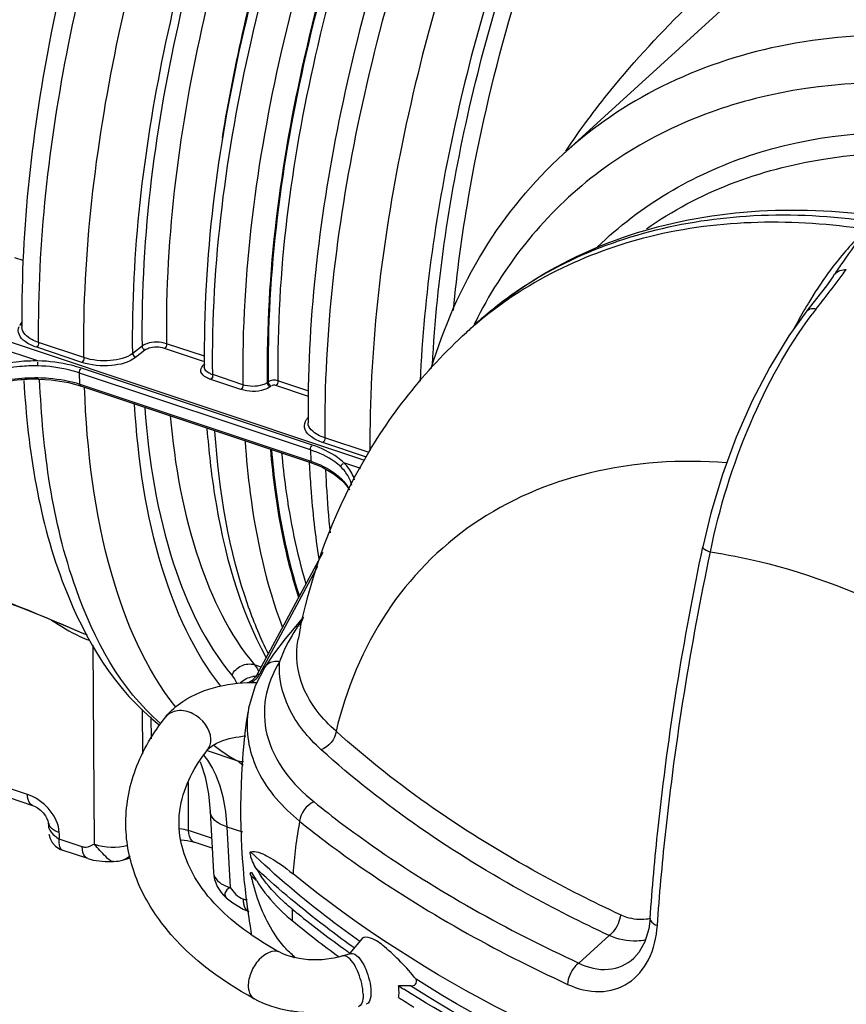
# Model space of a CAD drawing. Units: millimetres. Extents: x -2931 to 6054, y -143 to 5888.
# Drawn here: x 3486 to 3952, y 1269 to 1825 of the extents above; entities that cross this region are included whole.
import ezdxf

# ---------------------------------------------------------------- set-up
doc = ezdxf.new("R2010")
doc.units = ezdxf.units.MM
doc.header["$LTSCALE"] = 38.72
doc.layers.add('EL_BAUGR', color=7, linetype='CONTINUOUS')

msp = doc.modelspace()

# ---------------------------------------------------------------- linework, layer by layer
at = {"layer": 'EL_BAUGR', "color": 7, "linetype": 'Continuous'}
for p, q in [((3792.36, 1749.17), (3897.11, 1844.77)), ((3487.58, 1688.95), (3482.86, 1690.52)), ((3944.35, 1679.88), (3944.39, 1679.93)), ((3944.39, 1679.93), (3945.29, 1681.22)), ((3935.02, 1667.52), (3929.62, 1660.6)), ((3680.4, 1576.27), (3458.61, 1650.18)), ((3486.89, 1652.44), (3486.9, 1651.27)), ((3486.9, 1651.26), (3486.9, 1651.27)), ((3737.68, 1648.48), (3742.23, 1652.64)), ((3495.92, 1632.33), (3453.98, 1646.31)), ((3520.71, 1631.55), (3495.23, 1640.04)), ((3521.83, 1634.22), (3496.34, 1642.72)), ((3554.67, 1640.69), (3549.38, 1636.61)), ((3589.41, 1632.03), (3567.33, 1639.39)), ((3589.83, 1634.95), (3568.44, 1642.08)), ((3556.31, 1638.39), (3551.02, 1634.3)), ((3650.73, 1584.84), (3520.53, 1628.22)), ((3589.53, 1630.24), (3589.79, 1630.44)), ((3589.78, 1628.82), (3589.78, 1628.86)), ((3519.56, 1619.25), (3519.44, 1625.54)), ((3649.63, 1582.16), (3519.44, 1625.54)), ((3610.37, 1616.28), (3593.38, 1621.94)), ((3611.49, 1618.96), (3594.5, 1624.62)), ((3513.22, 1620.16), (3519.99, 1618.32)), ((3519.56, 1619.25), (3649.76, 1575.86)), ((3519.99, 1618.32), (3650.18, 1574.93)), ((3625.79, 1620.5), (3625.27, 1620.09)), ((3627.43, 1618.19), (3626.9, 1617.78)), ((3648.58, 1612.31), (3630.19, 1618.44)), ((3648.64, 1615.35), (3631.3, 1621.13)), ((3648.3, 1597.46), (3648.3, 1597.48)), ((3682.7, 1580.61), (3657.74, 1588.93)), ((3681.33, 1578.02), (3656.63, 1586.26)), ((3649.63, 1582.16), (3649.76, 1575.86)), ((3648.93, 1575.56), (3648.96, 1574.95)), ((3648.96, 1574.95), (3648.98, 1574.58)), ((3677.96, 1571.67), (3668.48, 1574.83)), ((3663.1, 1568.53), (3667.24, 1565.1)), ((3619.44, 1455.14), (3656.73, 1524.46)), ((3621.17, 1455.85), (3653.82, 1516.54)), ((3645.73, 1488.02), (3640.37, 1481.54)), ((3520.63, 1478.93), (3523.63, 1477.76)), ((3520.67, 1479.03), (3523.63, 1477.76)), ((3640.37, 1481.54), (3640.37, 1481.54)), ((3527.8, 1359.8), (3527.11, 1472.06)), ((3642.66, 1475.36), (3642.68, 1475.42)), ((3628.77, 1466.97), (3623.82, 1459.54)), ((3621.89, 1459.7), (3617.99, 1461)), ((3623.82, 1459.55), (3623.82, 1459.54)), ((3619.44, 1455.14), (3618.74, 1454.06)), ((3555.03, 1410.64), (3554.88, 1435.75)), ((3614.44, 1434.26), (3614.43, 1434.26)), ((3559.97, 1419.23), (3559.89, 1431.53)), ((3591.41, 1412.55), (3607.57, 1407.17)), ((3422.17, 1405.23), (3492.92, 1381.66)), ((3489.98, 1387.8), (3423.72, 1409.88)), ((3580.94, 1367.39), (3580.78, 1394.52)), ((3593.07, 1378.12), (3594.94, 1343.84)), ((3593.89, 1363.08), (3580.94, 1367.39)), ((3602.49, 1369.58), (3611.35, 1366.63)), ((3602.49, 1369.58), (3604.36, 1335.31)), ((3520.89, 1358.24), (3507.93, 1362.56)), ((3594.2, 1357.45), (3584.1, 1360.81)), ((3509.66, 1356.45), (3509.64, 1356.46)), ((3524.06, 1351.66), (3509.66, 1356.45)), ((3538.51, 1350.01), (3538.5, 1350.01)), ((3544.29, 1350.91), (3544.29, 1350.91)), ((3602.15, 1329.53), (3602.16, 1329.52)), ((3841.2, 1317.86), (3841.2, 1317.86)), ((3678.83, 1306.59), (3671.9, 1298.3)), ((3801.01, 1292.66), (3818.06, 1308.23)), ((3640.73, 1296.16), (3640.77, 1295.76)), ((3667.79, 1296.68), (3672.2, 1298.06)), ((3831.96, 1295.43), (3831.98, 1295.45)), ((3706.07, 1279.82), (3699.27, 1279.87))]:
    msp.add_line(p, q, dxfattribs=at)
for points in [[(3944.35, 1679.88), (3940.62, 1674.79), (3935.02, 1667.52)], [(3929.62, 1660.6), (3919.49, 1646.53), (3908.68, 1628.93), (3898.72, 1609.77), (3889.76, 1589.41), (3881.97, 1568.21), (3875.48, 1546.55), (3870.94, 1527.46)], [(3496.05, 1622.04), (3503.44, 1621.64), (3513.22, 1620.16)], [(3650.18, 1574.93), (3656.11, 1572.57), (3663.1, 1568.53)], [(3464.33, 1501.19), (3475.01, 1497.48), (3486.83, 1493), (3499.41, 1487.91), (3512.36, 1482.46), (3520.63, 1478.93)], [(3640.37, 1481.54), (3635.44, 1475.64), (3628.77, 1466.97)], [(3623.82, 1459.55), (3618.49, 1449), (3614.79, 1436.41), (3614.43, 1434.26)], [(3618.74, 1454.06), (3616.55, 1451.91), (3614.67, 1450.75)], [(3587.24, 1406.44), (3587.83, 1405.25), (3590.27, 1397.65), (3592.12, 1388.08), (3593.07, 1378.12)], [(3492.92, 1381.66), (3493.97, 1381.24), (3495.67, 1380.29), (3497.4, 1378.96), (3498.95, 1377.39), (3500.17, 1375.77), (3501.02, 1374.22), (3501.49, 1372.9), (3501.63, 1372.15)], [(3501.63, 1372.15), (3501.65, 1371.93), (3501.73, 1371.31), (3501.81, 1370.79), (3501.86, 1370.44), (3501.89, 1370.23), (3501.9, 1370.1), (3501.9, 1370.02), (3501.9, 1369.98)], [(3502.12, 1365.46), (3502.83, 1363), (3504.06, 1360.7)], [(3576.64, 1362.22), (3580.09, 1361.81), (3583.51, 1361), (3584.1, 1360.81)], [(3504.06, 1360.7), (3505.88, 1358.64), (3508.34, 1356.99), (3509.64, 1356.46)], [(3524.06, 1351.66), (3527.15, 1350.82), (3533.82, 1350.06), (3538.5, 1350.01)], [(3544.29, 1350.92), (3546.2, 1351.53), (3548.17, 1352.3)], [(3602.16, 1329.53), (3605.86, 1326.59), (3611.68, 1323.02), (3614.87, 1321.73)], [(3841.2, 1317.86), (3840.43, 1312.02), (3838.27, 1304.75), (3834.89, 1298.69), (3831.96, 1295.43)]]:
    msp.add_lwpolyline(points, dxfattribs=at)
for centre, radius, start, end in [((3894.19, 1485.17), 226.18, 119.3324, 125.3713), ((3891.58, 1488.95), 221.59, 125.3849, 132.3769), ((4172.62, 1519.4), 282.56, 149.8311, 152.2873), ((4157.98, 1527.82), 265.67, 148.9984, 149.8156), ((4107.97, 1527.19), 219.22, 142.1176, 143.1511), ((3970.44, 1541.89), 254, 153.1195, 154.1011), ((3886.3, 1485.65), 220.47, 131.3942, 132.3867), ((3886.33, 1485.61), 220.51, 130.7904, 131.3941), ((4202.8, 1636.81), 613.07, 180.20256, 180.61646), ((4195.38, 1636.74), 605.66, 180.61704, 180.74491), ((4289.84, 1604.48), 641.58, 180.27496, 180.62495), ((3631.21, 1520.21), 58.66, 70.8372, 71.5674), ((3647.75, 1546.25), 27.48, 41.5248, 45.83), ((3880.72, 1321.87), 287.38, 144.9654, 145.9681), ((3734.66, 1420.08), 111.37, 146.9208, 148.9411), ((3748.92, 1410.84), 128.36, 145.9544, 146.9421), ((3983.57, 1409.72), 347.16, 167.9241, 169.0904), ((3597.61, 1445.06), 25.91, 27.8341, 29.4041), ((3585.05, 1440.06), 25.31, 24.0329, 24.9934), ((3617.87, 1443.13), 10.9, 134.3753, 136.4383), ((3618.77, 1442.65), 11.73, 89.2808, 98.1313), ((3668.03, 1426.34), 54.18, 171.5984, 174.1976), ((3660.54, 1499.37), 106.34, 232.1942, 240.1275), ((3886.09, 1327.19), 246.77, 169.3748, 176.3307), ((3538.31, 1370.12), 20.11, 270.5461, 287.2994), ((3681.56, 1383.37), 72.83, 210.8782, 215.0381), ((3968.59, 1724.01), 514.85, 227.2409, 227.7264), ((3759.27, 1376.48), 147.28, 193.486, 194.877), ((3961.47, 1704.41), 500.56, 226.3645, 226.8339), ((3344.43, 1175.38), 319.97, 30.8293, 30.9757), ((4002.1, 1766.28), 572.68, 230.6821, 231.0955), ((3924.82, 1325.44), 285.56, 180.4489, 181.7807), ((3707.61, 1400.02), 107.79, 228.1552, 230.695), ((4018.06, 1779.44), 598.03, 230.70708, 233.91179), ((4022.38, 1791.86), 605.33, 231.12205, 234.39459), ((3835.96, 1337.02), 19.77, 279.1179, 285.3152), ((3703.96, 1434.78), 153.63, 234.875, 235.5984), ((3676.38, 1338.3), 55.24, 221.1951, 221.6065), ((4041.17, 1817.6), 637.2, 234.36843, 234.57445), ((3650.52, 1338.19), 43.57, 256.278, 256.8868), ((4077.54, 1871.59), 702.3, 237.41043, 237.70333), ((4080.85, 1869.97), 708.23, 237.41197, 238.22644)]:
    msp.add_arc(centre, radius, start, end, dxfattribs=at)
for points, knots in [([(3641.14, 2020.59), (3613.15, 1958.78), (3571.32, 1834.21), (3553.84, 1703.41), (3554.67, 1640.69)], [0, 0, 0, 0, 0.519649, 1, 1, 1, 1]), ([(3653.03, 2014.24), (3625.6, 1953.67), (3584.65, 1831.64), (3567.58, 1703.51), (3568.44, 1642.08)], [0, 0, 0, 0, 0.519741, 1, 1, 1, 1]), ([(3675.27, 2006.75), (3648.06, 1946.28), (3607.09, 1824.26), (3589.51, 1696.27), (3589.73, 1634.64)], [0, 0, 0, 0, 0.518312, 1, 1, 1, 1]), ([(3594.5, 1624.62), (3593.71, 1687.59), (3611.21, 1818.89), (3653.02, 1943.99), (3680.98, 2006.12)], [0, 0, 0, 0, 0.480316, 1, 1, 1, 1]), ([(3600.05, 1758.15), (3603.38, 1779.17), (3620.09, 1864.32), (3648.11, 1947.24), (3675.12, 2006.88)], [0, 0, 0, 0, 0.245322, 1, 1, 1, 1]), ([(3697.97, 2000.46), (3670.01, 1938.33), (3628.2, 1813.23), (3610.7, 1681.93), (3611.49, 1618.96)], [0, 0, 0, 0, 0.519684, 1, 1, 1, 1]), ([(3521.83, 1634.22), (3521.24, 1693.3), (3536.1, 1816.82), (3572.16, 1935.44), (3596.13, 1995.07)], [0, 0, 0, 0, 0.478928, 1, 1, 1, 1]), ([(3709.88, 1994.15), (3682.46, 1933.22), (3641.49, 1810.55), (3624.42, 1681.8), (3625.27, 1620.09)], [0, 0, 0, 0, 0.519822, 1, 1, 1, 1]), ([(3711.13, 1995.83), (3683.48, 1934.76), (3642.17, 1811.69), (3624.94, 1682.46), (3625.79, 1620.5)], [0, 0, 0, 0, 0.519651, 1, 1, 1, 1]), ([(3553.53, 1990.2), (3532.04, 1934.21), (3499.6, 1823.08), (3486.39, 1707.69), (3486.89, 1652.44)], [0, 0, 0, 0, 0.520448, 1, 1, 1, 1]), ([(3715.89, 1993.29), (3688.47, 1932.73), (3647.51, 1810.7), (3630.44, 1682.57), (3631.3, 1621.13)], [0, 0, 0, 0, 0.519675, 1, 1, 1, 1]), ([(3496.34, 1642.72), (3495.78, 1699), (3509.29, 1816.8), (3542.38, 1930.25), (3564.35, 1987.53)], [0, 0, 0, 0, 0.478489, 1, 1, 1, 1]), ([(3549.38, 1636.61), (3548.69, 1693.45), (3562.87, 1812.41), (3597.55, 1926.62), (3620.64, 1984.06)], [0, 0, 0, 0, 0.478697, 1, 1, 1, 1]), ([(3721.01, 1951.89), (3697.78, 1894.11), (3662.67, 1778.91), (3647.99, 1658.97), (3648.27, 1601.4)], [0, 0, 0, 0, 0.519611, 1, 1, 1, 1]), ([(3732.05, 1949.78), (3708.07, 1890.14), (3672.01, 1771.53), (3657.15, 1648.01), (3657.74, 1588.93)], [0, 0, 0, 0, 0.521072, 1, 1, 1, 1]), ([(3751.23, 1925.25), (3729.34, 1868.19), (3696.33, 1755.13), (3682.76, 1637.75), (3683.22, 1581.63)], [0, 0, 0, 0, 0.521312, 1, 1, 1, 1]), ([(3718.48, 1630), (3720.98, 1678.91), (3736.35, 1779.25), (3766.65, 1875.95), (3785.89, 1924.22)], [0, 0, 0, 0, 0.485163, 1, 1, 1, 1]), ([(3730.29, 1660.87), (3732.28, 1682.21), (3744.32, 1770.79), (3769.38, 1857.49), (3794.55, 1920.57)], [0, 0, 0, 0, 0.239867, 1, 1, 1, 1]), ([(3776.17, 1915.35), (3757.54, 1866.84), (3728.27, 1770.03), (3713.67, 1669.77), (3711.45, 1621.03)], [0, 0, 0, 0, 0.51574, 1, 1, 1, 1]), ([(3793.64, 1750.74), (3801.54, 1762.56), (3836.28, 1809.29), (3878.89, 1849.75), (3913.11, 1877.31)], [0, 0, 0, 0, 0.244525, 1, 1, 1, 1]), ([(4449.63, 1029.02), (4466.19, 1044.12), (4495.66, 1079.94), (4535.07, 1169.35), (4540.58, 1306.26), (4485.36, 1471.94), (4379.36, 1624.88), (4236.72, 1744.38), (4076.76, 1814.47), (3939.92, 1821.46), (3847.28, 1790.37), (3808.93, 1764.29), (3792.38, 1749.18)], [0, 0, 0, 0, 0.051482, 0.104907, 0.222097, 0.355783, 0.499997, 0.644213, 0.7779, 0.895092, 0.948517, 1, 1, 1, 1]), ([(4500.27, 1316.3), (4482.9, 1408.53), (4413.74, 1542.6), (4277.45, 1677.23), (4156.53, 1752.36), (4030.3, 1791.61), (3909.32, 1790.26), (3805.85, 1744.72), (3759.64, 1687.81), (3743.89, 1656.73)], [0, 0, 0, 0, 0.272648, 0.416312, 0.554679, 0.681898, 0.795581, 0.898761, 1, 1, 1, 1]), ([(3811.48, 1696.64), (3835.36, 1719.93), (3897.98, 1756.65), (4010.63, 1767.11), (4130.73, 1737.27), (4247.47, 1671.72), (4350.27, 1576.82), (4450.86, 1431.43), (4487.72, 1297.21), (4479.06, 1214.71)], [0, 0, 0, 0, 0.100492, 0.209931, 0.332873, 0.467869, 0.609394, 0.75007, 1, 1, 1, 1]), ([(3839.08, 1706.8), (3868.28, 1727.55), (3942.57, 1755.21), (4065.96, 1746.29), (4191.51, 1694.66), (4306.42, 1606.81), (4398.45, 1492.75), (4457.27, 1364.83), (4476.18, 1236.74), (4457.5, 1155.69), (4440.32, 1122.18)], [0, 0, 0, 0, 0.103356, 0.219157, 0.349442, 0.489794, 0.632281, 0.768299, 0.89135, 1, 1, 1, 1]), ([(3717.77, 1628.11), (3724.76, 1651.37), (3744.14, 1695.78), (3774.98, 1733.3), (3792.38, 1749.18)], [0, 0, 0, 0, 0.507755, 1, 1, 1, 1]), ([(3742.23, 1652.64), (3758.14, 1667.16), (3794.8, 1692.19), (3882.3, 1722), (4009.99, 1716.37), (4158.09, 1652.13), (4289.16, 1542.57), (4386.32, 1402.06), (4436.8, 1248.72), (4430.77, 1121.05), (4393.11, 1036.63), (4364.85, 1002.41), (4348.94, 987.88)], [0, 0, 0, 0, 0.053165, 0.107867, 0.225736, 0.358072, 0.500001, 0.64193, 0.774265, 0.892133, 0.946836, 1, 1, 1, 1]), ([(3783.39, 1682.35), (3817.24, 1701.38), (3900.53, 1722.96), (4033.17, 1702.71), (4165.12, 1638.29), (4282.51, 1537.35), (4372.6, 1411.39), (4425.06, 1274.15), (4433.52, 1140.13), (4404.71, 1058.99), (4382.78, 1026.9)], [0, 0, 0, 0, 0.105573, 0.224805, 0.358078, 0.499832, 0.641621, 0.774989, 0.894341, 1, 1, 1, 1]), ([(3963.26, 1706.52), (3922.9, 1712.58), (3843.06, 1712.16), (3770.16, 1676.63), (3742.27, 1652.56)], [0, 0, 0, 0, 0.525542, 1, 1, 1, 1]), ([(3963.26, 1706.52), (3961.38, 1704.81), (3953.57, 1697.21), (3946.62, 1688.75), (3941.7, 1681.99)], [0, 0, 0, 0, 0.232783, 1, 1, 1, 1]), ([(3945.29, 1681.22), (3946.87, 1683.49), (3952.74, 1692.01), (3958.66, 1700.49), (3963.26, 1706.52)], [0, 0, 0, 0, 0.267142, 1, 1, 1, 1]), ([(3934.95, 1661.8), (3936.04, 1663.2), (3940.16, 1668.48), (3944.29, 1673.74), (3947.26, 1677.66)], [0, 0, 0, 0, 0.265805, 1, 1, 1, 1]), ([(3929.62, 1660.6), (3930.42, 1661.62), (3932.58, 1662.19), (3934.39, 1661.92), (3934.95, 1661.8)], [0, 0, 0, 0, 0.696272, 1, 1, 1, 1]), ([(3875.2, 1524.6), (3880.2, 1549.41), (3894.87, 1596.37), (3918.41, 1639.79), (3932.55, 1658.65)], [0, 0, 0, 0, 0.51778, 1, 1, 1, 1]), ([(3488.77, 1643.25), (3487.32, 1644.32), (3484.79, 1646.76), (3484.73, 1650.43), (3485.3, 1651.78)], [0, 0, 0, 0, 0.551451, 1, 1, 1, 1]), ([(3486.64, 1652.56), (3486.54, 1652.58), (3486.33, 1652.66), (3486.16, 1652.79), (3486.07, 1652.88)], [0, 0, 0, 0, 0.436387, 1, 1, 1, 1]), ([(3487.04, 1652.64), (3486.98, 1652.6), (3486.85, 1652.55), (3486.71, 1652.55), (3486.64, 1652.56)], [0, 0, 0, 0, 0.485354, 1, 1, 1, 1]), ([(3496.34, 1642.72), (3495, 1643.16), (3491.1, 1644.71), (3486.94, 1648.32), (3486.9, 1651.26)], [0, 0, 0, 0, 0.324896, 1, 1, 1, 1]), ([(3644.08, 1482.35), (3650.84, 1513.92), (3673.34, 1575.35), (3714, 1626.87), (3737.68, 1648.48)], [0, 0, 0, 0, 0.501774, 1, 1, 1, 1]), ([(3568.44, 1642.08), (3564.93, 1643.25), (3559.78, 1643.35), (3555.45, 1641.32), (3554.67, 1640.69)], [0, 0, 0, 0, 0.786874, 1, 1, 1, 1]), ([(3567.33, 1639.39), (3564.52, 1640.33), (3560.42, 1640.45), (3556.94, 1638.88), (3556.31, 1638.39)], [0, 0, 0, 0, 0.788264, 1, 1, 1, 1]), ([(3551.02, 1634.3), (3547.22, 1631.37), (3536.5, 1628.85), (3526, 1629.79), (3520.71, 1631.55)], [0, 0, 0, 0, 0.462723, 1, 1, 1, 1]), ([(3549.38, 1636.61), (3545.92, 1633.97), (3536.16, 1631.75), (3526.64, 1632.62), (3521.83, 1634.22)], [0, 0, 0, 0, 0.462064, 1, 1, 1, 1]), ([(3495.92, 1632.33), (3492.43, 1632.39), (3479.27, 1631.88), (3466, 1628.59), (3457.47, 1624)], [0, 0, 0, 0, 0.265251, 1, 1, 1, 1]), ([(3495.85, 1629.56), (3492.48, 1629.62), (3479.83, 1629.12), (3467.08, 1625.96), (3458.87, 1621.55)], [0, 0, 0, 0, 0.265251, 1, 1, 1, 1]), ([(3495.85, 1629.56), (3495.83, 1630.2), (3495.85, 1630.35), (3495.87, 1631.73), (3495.91, 1631.68)], [0, 0, 0, 0, 0.907827, 1, 1, 1, 1]), ([(3519.44, 1625.54), (3517.63, 1626.15), (3509.95, 1628.36), (3501.93, 1629.45), (3495.85, 1629.56)], [0, 0, 0, 0, 0.23889, 1, 1, 1, 1]), ([(3520.53, 1628.22), (3518.64, 1628.85), (3510.63, 1631.16), (3502.27, 1632.25), (3495.92, 1632.33)], [0, 0, 0, 0, 0.238822, 1, 1, 1, 1]), ([(3590.96, 1622.99), (3589.66, 1623.71), (3587.04, 1625.6), (3588.03, 1628.8), (3588.87, 1629.65)], [0, 0, 0, 0, 0.555228, 1, 1, 1, 1]), ([(3588.87, 1629.65), (3588.97, 1629.76), (3589.18, 1629.96), (3589.41, 1630.15), (3589.53, 1630.24)], [0, 0, 0, 0, 0.489411, 1, 1, 1, 1]), ([(3589.75, 1631.77), (3589.7, 1631.77), (3589.6, 1631.78), (3589.51, 1631.78), (3589.45, 1631.78)], [0, 0, 0, 0, 0.474432, 1, 1, 1, 1]), ([(3589.7, 1632.43), (3589.67, 1632.43), (3589.63, 1632.43), (3589.58, 1632.44), (3589.56, 1632.45)], [0, 0, 0, 0, 0.487954, 1, 1, 1, 1]), ([(3589.81, 1632.48), (3589.79, 1632.47), (3589.75, 1632.45), (3589.72, 1632.44), (3589.7, 1632.43)], [0, 0, 0, 0, 0.51387, 1, 1, 1, 1]), ([(3594.5, 1624.62), (3593.83, 1624.84), (3591.9, 1625.61), (3589.83, 1627.36), (3589.78, 1628.82)], [0, 0, 0, 0, 0.324938, 1, 1, 1, 1]), ([(3590.02, 1630.43), (3590, 1630.45), (3589.95, 1630.5), (3589.91, 1630.55), (3589.89, 1630.57)], [0, 0, 0, 0, 0.481722, 1, 1, 1, 1]), ([(3459, 1614.91), (3461.57, 1616.3), (3473.26, 1621.33), (3486.21, 1623.09), (3495.97, 1622.92)], [0, 0, 0, 0, 0.230229, 1, 1, 1, 1]), ([(3496.05, 1622.04), (3492.71, 1622.09), (3480.12, 1621.62), (3467.45, 1618.56), (3459.23, 1614.29)], [0, 0, 0, 0, 0.265215, 1, 1, 1, 1]), ([(3495.97, 1622.92), (3495.98, 1622.67), (3495.94, 1622.59), (3496.04, 1621.91), (3496.05, 1621.98)], [0, 0, 0, 0, 0.787448, 1, 1, 1, 1]), ([(3495.97, 1622.92), (3498.04, 1622.88), (3506.01, 1622.52), (3513.96, 1621.12), (3519.56, 1619.25)], [0, 0, 0, 0, 0.259555, 1, 1, 1, 1]), ([(3565.07, 1427.78), (3542.46, 1447.34), (3507.72, 1512.23), (3498.65, 1581.95), (3496.9, 1621.87)], [0, 0, 0, 0, 0.427982, 1, 1, 1, 1]), ([(3487.96, 1621.41), (3490.38, 1581.79), (3501.09, 1510.88), (3539.69, 1446.42), (3564.34, 1427.01)], [0, 0, 0, 0, 0.558478, 1, 1, 1, 1]), ([(3519.56, 1619.25), (3519.57, 1619.04), (3519.63, 1618.68), (3519.81, 1618.3), (3519.95, 1618.23)], [0, 0, 0, 0, 0.575593, 1, 1, 1, 1]), ([(3573.72, 1437), (3556.47, 1458.78), (3531.01, 1518.78), (3523.53, 1581.94), (3522.22, 1617.37)], [0, 0, 0, 0, 0.439338, 1, 1, 1, 1]), ([(3626.9, 1617.78), (3625.96, 1617.05), (3620.74, 1614.7), (3614.59, 1614.87), (3610.37, 1616.28)], [0, 0, 0, 0, 0.211732, 1, 1, 1, 1]), ([(3625.27, 1620.09), (3624.48, 1619.5), (3620.1, 1617.6), (3615, 1617.79), (3611.49, 1618.96)], [0, 0, 0, 0, 0.21036, 1, 1, 1, 1]), ([(3599.06, 1448.87), (3583.71, 1468.29), (3560.37, 1520.86), (3552.38, 1576.59), (3550.44, 1607.75)], [0, 0, 0, 0, 0.442377, 1, 1, 1, 1]), ([(3556.19, 1605.89), (3558.46, 1576.17), (3566.88, 1523.04), (3590.22, 1473.26), (3605.32, 1455.06)], [0, 0, 0, 0, 0.557627, 1, 1, 1, 1]), ([(3570.53, 1601.35), (3573.05, 1573.72), (3581.63, 1524.24), (3603.83, 1478.05), (3617.99, 1461)], [0, 0, 0, 0, 0.555845, 1, 1, 1, 1]), ([(3647.44, 1599.31), (3647.56, 1599.48), (3647.81, 1599.8), (3648.08, 1600.12), (3648.23, 1600.27)], [0, 0, 0, 0, 0.491155, 1, 1, 1, 1]), ([(3650.18, 1589.45), (3648.71, 1590.54), (3646.14, 1593.02), (3646.15, 1596.76), (3646.76, 1598.12)], [0, 0, 0, 0, 0.551187, 1, 1, 1, 1]), ([(3646.76, 1598.12), (3646.85, 1598.32), (3647.06, 1598.73), (3647.31, 1599.12), (3647.44, 1599.31)], [0, 0, 0, 0, 0.490886, 1, 1, 1, 1]), ([(3657.74, 1588.93), (3656.4, 1589.38), (3652.5, 1590.92), (3648.35, 1594.52), (3648.3, 1597.46)], [0, 0, 0, 0, 0.324729, 1, 1, 1, 1]), ([(3591.29, 1594.04), (3592.24, 1581.56), (3597.24, 1537.31), (3609.26, 1493.07), (3624.69, 1464.91)], [0, 0, 0, 0, 0.280484, 1, 1, 1, 1]), ([(3625.92, 1467.2), (3621.64, 1475.68), (3604.99, 1515.63), (3598.11, 1559.04), (3595.78, 1592.64)], [0, 0, 0, 0, 0.219867, 1, 1, 1, 1]), ([(3612.77, 1586.97), (3613.44, 1577.21), (3616.92, 1541.66), (3624.61, 1506.28), (3633.89, 1482.04)], [0, 0, 0, 0, 0.273877, 1, 1, 1, 1]), ([(3668.48, 1574.83), (3667.39, 1575.91), (3662.13, 1580.31), (3655.75, 1583.16), (3650.73, 1584.84)], [0, 0, 0, 0, 0.224703, 1, 1, 1, 1]), ([(3627.06, 1582.37), (3627.7, 1574.77), (3630.72, 1546.58), (3636.5, 1518.6), (3642.93, 1498.89)], [0, 0, 0, 0, 0.268898, 1, 1, 1, 1]), ([(3627.64, 1582.25), (3628.28, 1574.74), (3631.31, 1546.88), (3637.03, 1519.22), (3643.38, 1499.72)], [0, 0, 0, 0, 0.268754, 1, 1, 1, 1]), ([(3633.39, 1580.45), (3633.99, 1573.8), (3636.79, 1548.93), (3641.78, 1524.24), (3647.12, 1506.68)], [0, 0, 0, 0, 0.266726, 1, 1, 1, 1]), ([(3666.77, 1572.6), (3665.71, 1573.63), (3660.61, 1577.81), (3654.47, 1580.55), (3649.63, 1582.16)], [0, 0, 0, 0, 0.225173, 1, 1, 1, 1]), ([(3648.98, 1574.58), (3649.2, 1569.9), (3650.31, 1551.81), (3652.31, 1533.77), (3654.41, 1520.48)], [0, 0, 0, 0, 0.258221, 1, 1, 1, 1]), ([(3649.76, 1575.86), (3649.76, 1575.65), (3649.82, 1575.29), (3650.01, 1574.91), (3650.15, 1574.84)], [0, 0, 0, 0, 0.575658, 1, 1, 1, 1]), ([(3650.46, 1575.62), (3651.7, 1575.19), (3656.27, 1573.43), (3660.61, 1571.02), (3663.49, 1568.86)], [0, 0, 0, 0, 0.266317, 1, 1, 1, 1]), ([(3884.19, 1574.95), (3858.41, 1576.83), (3807.9, 1573.82), (3739.32, 1544.51), (3688.18, 1492.17), (3669.7, 1447.11), (3664.06, 1423.48)], [0, 0, 0, 0, 0.265908, 0.511098, 0.750034, 1, 1, 1, 1]), ([(3674.56, 1565.22), (3673.79, 1567.9), (3671.81, 1571.32), (3669.21, 1574.11), (3668.48, 1574.83)], [0, 0, 0, 0, 0.729959, 1, 1, 1, 1]), ([(3658.17, 1571.1), (3658.29, 1568.05), (3658.84, 1556.12), (3659.77, 1544.21), (3660.69, 1535.37)], [0, 0, 0, 0, 0.255415, 1, 1, 1, 1]), ([(3666.9, 1565.96), (3666.9, 1565.8), (3666.95, 1565.48), (3667.08, 1565.17), (3667.17, 1565.04)], [0, 0, 0, 0, 0.501731, 1, 1, 1, 1]), ([(3841.2, 1317.86), (3842.39, 1334.88), (3848.68, 1405.21), (3859.99, 1475.06), (3870.94, 1527.46)], [0, 0, 0, 0, 0.241771, 1, 1, 1, 1]), ([(3870.94, 1527.46), (3870.83, 1526.92), (3872.66, 1525.55), (3874.08, 1525.01), (3875.2, 1524.61)], [0, 0, 0, 0, 0.319465, 1, 1, 1, 1]), ([(3845.29, 1313.86), (3846.49, 1330.98), (3852.82, 1401.68), (3864.19, 1471.91), (3875.2, 1524.6)], [0, 0, 0, 0, 0.24166, 1, 1, 1, 1]), ([(3875.2, 1524.6), (3884.52, 1523.23), (3923.19, 1515.67), (3960.35, 1501.14), (3986.95, 1487.36)], [0, 0, 0, 0, 0.23923, 1, 1, 1, 1]), ([(3457.34, 1503.72), (3462.4, 1502.17), (3483.88, 1494.9), (3504.7, 1485.89), (3520.67, 1479.03)], [0, 0, 0, 0, 0.233527, 1, 1, 1, 1]), ([(3639.26, 1477.53), (3638.5, 1476.28), (3635.77, 1471.51), (3633.49, 1466.47), (3632.2, 1462.64)], [0, 0, 0, 0, 0.26553, 1, 1, 1, 1]), ([(3664.06, 1423.48), (3656.35, 1430.32), (3643.44, 1445.86), (3640.96, 1466.44), (3642.66, 1475.36)], [0, 0, 0, 0, 0.5315, 1, 1, 1, 1]), ([(3605.32, 1455.06), (3606.42, 1457.36), (3610.22, 1461.18), (3615.7, 1461.76), (3617.99, 1461)], [0, 0, 0, 0, 0.51318, 1, 1, 1, 1]), ([(3632.2, 1462.64), (3628.42, 1456.43), (3622.91, 1442.93), (3624.06, 1412.44), (3639.61, 1393.29), (3651.64, 1383.59)], [0, 0, 0, 0, 0.245334, 0.478323, 1, 1, 1, 1]), ([(3632.2, 1462.64), (3631.35, 1462.79), (3628.3, 1463.04), (3624.97, 1461.44), (3623.82, 1459.55)], [0, 0, 0, 0, 0.280434, 1, 1, 1, 1]), ([(3655.71, 1413.06), (3648.3, 1419.77), (3635.9, 1434.59), (3631.65, 1453.87), (3632.2, 1462.64)], [0, 0, 0, 0, 0.532125, 1, 1, 1, 1]), ([(3619.4, 1455.15), (3619.49, 1455.39), (3619.87, 1455.98), (3620.55, 1455.68), (3620.79, 1455.48)], [0, 0, 0, 0, 0.452882, 1, 1, 1, 1]), ([(3620.32, 1454.54), (3620.48, 1454.75), (3620.78, 1455.18), (3621.05, 1455.62), (3621.17, 1455.85)], [0, 0, 0, 0, 0.508049, 1, 1, 1, 1]), ([(3568.05, 1431.59), (3570.74, 1434.96), (3585.09, 1447.4), (3605.07, 1451.27), (3619.44, 1450.9)], [0, 0, 0, 0, 0.230927, 1, 1, 1, 1]), ([(3593.48, 1419.01), (3593.36, 1424.85), (3586.44, 1433.34), (3575.15, 1436.04), (3569.6, 1433.53), (3568.05, 1431.59)], [0, 0, 0, 0, 0.51874, 0.779984, 1, 1, 1, 1]), ([(3616.58, 1308.46), (3614.78, 1318.95), (3609.13, 1360.61), (3609.85, 1403.2), (3614.44, 1434.26)], [0, 0, 0, 0, 0.253163, 1, 1, 1, 1]), ([(3545.52, 1370.05), (3545.31, 1380.84), (3549.36, 1403.27), (3560.96, 1422.67), (3568.05, 1431.59)], [0, 0, 0, 0, 0.486217, 1, 1, 1, 1]), ([(3614.13, 1431.82), (3613.07, 1421.36), (3618.18, 1397.72), (3634.11, 1380.43), (3643.55, 1372.69)], [0, 0, 0, 0, 0.462721, 1, 1, 1, 1]), ([(3824.41, 1319.94), (3809, 1327.15), (3752.13, 1355.92), (3698.71, 1392.12), (3664.06, 1423.48)], [0, 0, 0, 0, 0.266941, 1, 1, 1, 1]), ([(3595.01, 1415.73), (3596.12, 1416.4), (3601.81, 1419.18), (3608.17, 1420.43), (3613.18, 1420.79)], [0, 0, 0, 0, 0.205388, 1, 1, 1, 1]), ([(3575.52, 1370.64), (3575.45, 1374.13), (3576.63, 1389.43), (3584.21, 1403.71), (3591.53, 1412.91)], [0, 0, 0, 0, 0.228975, 1, 1, 1, 1]), ([(3591.53, 1412.91), (3591.68, 1413.1), (3592.69, 1414.21), (3593.93, 1415.08), (3595.01, 1415.73)], [0, 0, 0, 0, 0.162285, 1, 1, 1, 1]), ([(3818.06, 1308.23), (3802.46, 1315.53), (3744.88, 1344.65), (3690.79, 1381.31), (3655.71, 1413.06)], [0, 0, 0, 0, 0.266941, 1, 1, 1, 1]), ([(3589.43, 1409.8), (3591.38, 1407.58), (3599.29, 1395.56), (3601.8, 1380.85), (3602.49, 1369.58)], [0, 0, 0, 0, 0.207283, 1, 1, 1, 1]), ([(3492.92, 1381.66), (3492.49, 1381.8), (3490.45, 1383.18), (3490.06, 1385.9), (3489.98, 1387.8)], [0, 0, 0, 0, 0.194204, 1, 1, 1, 1]), ([(3507.94, 1366.43), (3507.87, 1368.69), (3505.23, 1378.12), (3496.95, 1385.48), (3489.98, 1387.8)], [0, 0, 0, 0, 0.235504, 1, 1, 1, 1]), ([(3651.64, 1383.59), (3662.37, 1374.93), (3709.13, 1339.93), (3760.53, 1311.37), (3801.01, 1292.66)], [0, 0, 0, 0, 0.236173, 1, 1, 1, 1]), ([(3602.49, 1369.58), (3601.18, 1369.98), (3597.19, 1371.43), (3593.23, 1375.14), (3593.07, 1378.12)], [0, 0, 0, 0, 0.314257, 1, 1, 1, 1]), ([(3643.55, 1372.69), (3654.4, 1363.93), (3701.72, 1328.51), (3753.74, 1299.61), (3794.7, 1280.69)], [0, 0, 0, 0, 0.236173, 1, 1, 1, 1]), ([(3501.9, 1369.98), (3501.87, 1369.59), (3502.33, 1367.38), (3504.03, 1365.73), (3505.38, 1364.53)], [0, 0, 0, 0, 0.176698, 1, 1, 1, 1]), ([(3502.46, 1371.15), (3502.29, 1371), (3502.02, 1370.64), (3501.91, 1370.2), (3501.9, 1369.98)], [0, 0, 0, 0, 0.494455, 1, 1, 1, 1]), ([(3617.98, 1272.43), (3598.12, 1283.22), (3570.91, 1303.66), (3549.61, 1340.75), (3545.71, 1360.46), (3545.52, 1370.05)], [0, 0, 0, 0, 0.535199, 0.772724, 1, 1, 1, 1]), ([(3615.56, 1309.13), (3603.98, 1317.27), (3584.8, 1334.6), (3575.73, 1359.64), (3575.52, 1370.64)], [0, 0, 0, 0, 0.562765, 1, 1, 1, 1]), ([(3584.1, 1360.81), (3583.63, 1360.97), (3581.45, 1362.44), (3581.03, 1365.36), (3580.94, 1367.39)], [0, 0, 0, 0, 0.194199, 1, 1, 1, 1]), ([(3509.64, 1356.46), (3508.92, 1356.71), (3507.92, 1359.08), (3507.81, 1361.15), (3507.93, 1362.56)], [0, 0, 0, 0, 0.351818, 1, 1, 1, 1]), ([(3527.8, 1359.8), (3526.24, 1358.99), (3524, 1357.63), (3521.52, 1358.03), (3520.89, 1358.24)], [0, 0, 0, 0, 0.72478, 1, 1, 1, 1]), ([(3524.04, 1351.66), (3523.58, 1351.81), (3521.4, 1353.29), (3520.97, 1356.21), (3520.89, 1358.24)], [0, 0, 0, 0, 0.194177, 1, 1, 1, 1]), ([(3538.49, 1350.01), (3536.8, 1349.99), (3532.96, 1354.1), (3529.68, 1357.24), (3527.8, 1359.8)], [0, 0, 0, 0, 0.347728, 1, 1, 1, 1]), ([(3619.05, 1346), (3618.28, 1347.29), (3617.27, 1349.37), (3616.06, 1352.26), (3615.9, 1353.8), (3615.36, 1355.35), (3615.79, 1355.45)], [0, 0, 0, 0, 0.446501, 0.704953, 0.867473, 1, 1, 1, 1]), ([(3615.79, 1355.45), (3618.86, 1356.12), (3628.1, 1352.08), (3635.16, 1346.79), (3639.82, 1342.98)], [0, 0, 0, 0, 0.342399, 1, 1, 1, 1]), ([(3677.45, 1304.81), (3671.87, 1308.79), (3650.46, 1324.58), (3630.09, 1341.81), (3615.79, 1355.45)], [0, 0, 0, 0, 0.2576, 1, 1, 1, 1]), ([(3594.94, 1343.84), (3594.99, 1342.94), (3596.35, 1338.57), (3601.01, 1336.31), (3604.36, 1335.31)], [0, 0, 0, 0, 0.205131, 1, 1, 1, 1]), ([(3616.05, 1342.13), (3615.92, 1342.67), (3615.29, 1343.65), (3616.25, 1343.9), (3616.32, 1343.81)], [0, 0, 0, 0, 0.820092, 1, 1, 1, 1]), ([(3634.81, 1301.92), (3632.73, 1304.3), (3624.59, 1315.38), (3619.63, 1328.49), (3616.93, 1338.66)], [0, 0, 0, 0, 0.231048, 1, 1, 1, 1]), ([(3619.18, 1339.36), (3620.22, 1337.61), (3624.94, 1330.44), (3630.84, 1324.09), (3635.7, 1319.73)], [0, 0, 0, 0, 0.23758, 1, 1, 1, 1]), ([(3639.23, 1323.23), (3637.52, 1324.63), (3631.17, 1330.16), (3625.49, 1336.48), (3621.93, 1341.56)], [0, 0, 0, 0, 0.263041, 1, 1, 1, 1]), ([(3674.28, 1301.19), (3669.64, 1304.51), (3651.72, 1317.71), (3634.52, 1331.91), (3622.27, 1343.05)], [0, 0, 0, 0, 0.256264, 1, 1, 1, 1]), ([(4232.51, 1145.47), (4118.83, 1152.4), (3909.49, 1188.44), (3714.7, 1281.82), (3639.82, 1342.98)], [0, 0, 0, 0, 0.540842, 1, 1, 1, 1]), ([(3604.36, 1335.31), (3603.18, 1334.49), (3600.85, 1333.03), (3601.45, 1330.11), (3602.15, 1329.53)], [0, 0, 0, 0, 0.613582, 1, 1, 1, 1]), ([(3611.71, 1328.74), (3611.69, 1327.88), (3611.82, 1325.34), (3613.18, 1322.31), (3614.87, 1321.73)], [0, 0, 0, 0, 0.324994, 1, 1, 1, 1]), ([(3824.41, 1319.94), (3824.2, 1316.47), (3822.24, 1311.93), (3818.93, 1308.8), (3818.06, 1308.23)], [0, 0, 0, 0, 0.768897, 1, 1, 1, 1]), ([(3839.09, 1317.5), (3835.48, 1316.92), (3830.26, 1317.52), (3825.62, 1319.38), (3824.41, 1319.94)], [0, 0, 0, 0, 0.732387, 1, 1, 1, 1]), ([(3841.2, 1317.86), (3841.17, 1317.49), (3841.67, 1315.46), (3843.79, 1314.44), (3845.29, 1313.86)], [0, 0, 0, 0, 0.187377, 1, 1, 1, 1]), ([(3794.7, 1280.69), (3800.32, 1278.09), (3812.19, 1274.92), (3830.06, 1280.1), (3842.03, 1294.76), (3844.83, 1307.25), (3845.29, 1313.86)], [0, 0, 0, 0, 0.255795, 0.486653, 0.726056, 1, 1, 1, 1]), ([(3709.17, 1283.56), (3704, 1290.32), (3695.32, 1298.89), (3685.7, 1306.54), (3679.81, 1307.77), (3678.83, 1306.59)], [0, 0, 0, 0, 0.646562, 0.883342, 1, 1, 1, 1]), ([(3838.66, 1305.75), (3837.05, 1305.37), (3830.1, 1304.4), (3822.95, 1306.08), (3818.06, 1308.23)], [0, 0, 0, 0, 0.235708, 1, 1, 1, 1]), ([(3632.3, 1298.79), (3628.71, 1300.74), (3620.5, 1295.84), (3615.94, 1287.83), (3614.49, 1282.22), (3614.55, 1279.54)], [0, 0, 0, 0, 0.424038, 0.721875, 1, 1, 1, 1]), ([(3640.19, 1295.87), (3639.42, 1296.05), (3636.72, 1296.8), (3634.08, 1297.82), (3632.3, 1298.79)], [0, 0, 0, 0, 0.279722, 1, 1, 1, 1]), ([(3667.79, 1296.68), (3665.69, 1296.03), (3656.8, 1294), (3647.37, 1294.19), (3640.64, 1295.76)], [0, 0, 0, 0, 0.240859, 1, 1, 1, 1]), ([(3669.1, 1296.71), (3668.88, 1296.76), (3668.43, 1296.82), (3667.99, 1296.75), (3667.79, 1296.68)], [0, 0, 0, 0, 0.516027, 1, 1, 1, 1]), ([(3679.34, 1275.08), (3679.26, 1279.15), (3677.36, 1286.49), (3673.75, 1293.58), (3671.01, 1295.72)], [0, 0, 0, 0, 0.539463, 1, 1, 1, 1]), ([(3674.6, 1297.65), (3677.65, 1295.93), (3681.58, 1288.33), (3683.66, 1280.81), (3683.75, 1276.45)], [0, 0, 0, 0, 0.445302, 1, 1, 1, 1]), ([(3801.01, 1292.66), (3806.11, 1290.16), (3817.28, 1287.2), (3828.12, 1291.93), (3831.96, 1295.43)], [0, 0, 0, 0, 0.522051, 1, 1, 1, 1]), ([(3801.01, 1292.66), (3800.13, 1292.07), (3796.79, 1288.86), (3794.84, 1284.21), (3794.7, 1280.69)], [0, 0, 0, 0, 0.231456, 1, 1, 1, 1]), ([(3706.07, 1279.82), (3707.04, 1279.81), (3709.2, 1280.17), (3709.74, 1282.82), (3709.17, 1283.56)], [0, 0, 0, 0, 0.506344, 1, 1, 1, 1]), ([(4291.06, 1130.41), (4183.48, 1132.83), (3981.22, 1158.56), (3789.28, 1233.12), (3709.17, 1283.56)], [0, 0, 0, 0, 0.531966, 1, 1, 1, 1]), ([(3614.55, 1279.54), (3614.56, 1278.75), (3614.79, 1276.09), (3616.31, 1273.34), (3617.98, 1272.43)], [0, 0, 0, 0, 0.294388, 1, 1, 1, 1]), ([(3896.8, 1187.84), (3878.9, 1193.81), (3811.64, 1218.17), (3746.83, 1249.8), (3702.3, 1277.95)], [0, 0, 0, 0, 0.263671, 1, 1, 1, 1]), ([(4279.83, 1125.79), (4173.65, 1128.96), (3974.17, 1155.56), (3785.06, 1229.89), (3706.07, 1279.82)], [0, 0, 0, 0, 0.532007, 1, 1, 1, 1]), ([(3645.82, 1264.72), (3643.3, 1264.91), (3633.71, 1266.08), (3624.25, 1269.02), (3617.98, 1272.43)], [0, 0, 0, 0, 0.261242, 1, 1, 1, 1]), ([(3679.34, 1275.08), (3679.36, 1274.19), (3679.3, 1271.78), (3678.33, 1268.55), (3676.73, 1268.05)], [0, 0, 0, 0, 0.345095, 1, 1, 1, 1]), ([(3683.75, 1276.45), (3683.76, 1275.57), (3683.7, 1273.15), (3682.74, 1269.92), (3681.14, 1269.42)], [0, 0, 0, 0, 0.345152, 1, 1, 1, 1])]:
    msp.add_open_spline(points, degree=3, knots=knots, dxfattribs=at)
for points in [[(3945.29, 1681.22), (3946.74, 1683.1), (3949.49, 1684.05), (3951.86, 1683.93)], [(3947.26, 1677.66), (3948.83, 1679.72), (3950.39, 1681.8), (3951.86, 1683.93)], [(3941.7, 1681.99), (3937.63, 1676.39), (3933.83, 1670.59), (3930.26, 1664.66)], [(3485.65, 1652.49), (3486.03, 1653.09), (3486.43, 1653.66), (3486.86, 1654.23)], [(3495.23, 1640.04), (3492.95, 1640.8), (3490.7, 1641.82), (3488.77, 1643.25)], [(3496.34, 1642.72), (3496.35, 1641.9), (3496.14, 1640.16), (3495.37, 1640.46)], [(3554.67, 1640.69), (3554.64, 1639.97), (3555.32, 1638.65), (3555.98, 1638.95)], [(3568.44, 1642.08), (3568.46, 1641.25), (3568.24, 1639.51), (3567.47, 1639.81)], [(3521.83, 1634.22), (3521.84, 1633.4), (3521.62, 1631.67), (3520.85, 1631.96)], [(3549.38, 1636.61), (3549.36, 1635.88), (3550.03, 1634.56), (3550.69, 1634.87)], [(3519.44, 1625.54), (3519.42, 1626.36), (3519.62, 1628.07), (3520.39, 1627.81)], [(3593.38, 1621.94), (3592.55, 1622.22), (3591.73, 1622.56), (3590.96, 1622.99)], [(3594.5, 1624.62), (3594.51, 1623.8), (3594.29, 1622.06), (3593.52, 1622.36)], [(3611.49, 1618.96), (3611.5, 1618.14), (3611.28, 1616.4), (3610.51, 1616.7)], [(3625.27, 1620.09), (3625.24, 1619.36), (3625.92, 1618.04), (3626.58, 1618.35)], [(3625.79, 1620.5), (3625.77, 1619.77), (3626.44, 1618.45), (3627.1, 1618.75)], [(3631.3, 1621.13), (3629.55, 1621.71), (3627.21, 1621.68), (3625.79, 1620.5)], [(3630.19, 1618.44), (3629.47, 1618.68), (3627.82, 1618.94), (3627.94, 1618.2)], [(3631.3, 1621.13), (3631.32, 1620.31), (3631.1, 1618.57), (3630.33, 1618.86)], [(3656.63, 1586.26), (3654.35, 1587.01), (3652.11, 1588.03), (3650.18, 1589.45)], [(3657.74, 1588.93), (3657.75, 1588.11), (3657.53, 1586.38), (3656.77, 1586.67)], [(3649.64, 1582.16), (3649.62, 1582.98), (3649.81, 1584.68), (3650.59, 1584.42)], [(3666.77, 1572.6), (3666.75, 1573.32), (3667.46, 1574.56), (3668.13, 1574.28)], [(3671.08, 1567.05), (3669.95, 1569.1), (3668.45, 1570.96), (3666.77, 1572.6)], [(3663.49, 1568.86), (3664.68, 1567.97), (3665.83, 1567), (3666.9, 1565.96)], [(3672.94, 1562.08), (3672.58, 1563.82), (3671.93, 1565.5), (3671.08, 1567.05)], [(3667.24, 1565.1), (3668.69, 1563.69), (3669.99, 1562.12), (3671.03, 1560.39)], [(3668.32, 1564.47), (3669.61, 1563), (3670.75, 1561.38), (3671.62, 1559.63)], [(3503.58, 1486.16), (3508.8, 1482.91), (3514.02, 1479.58), (3519.58, 1476.96)], [(3642.56, 1482.71), (3641.75, 1482.56), (3640.91, 1482.17), (3640.37, 1481.54)], [(3519.58, 1476.96), (3521.29, 1476.15), (3523.02, 1475.42), (3524.81, 1474.83)], [(3617.99, 1461), (3618.82, 1460), (3619.55, 1458.91), (3620.18, 1457.78)], [(3605.32, 1455.06), (3606.4, 1453.76), (3607.27, 1452.29), (3607.99, 1450.76)], [(3610.25, 1450.92), (3612.07, 1452.7), (3614.59, 1453.91), (3617.11, 1454.26)], [(3615.95, 1450.76), (3616.6, 1451.16), (3617.23, 1451.58), (3617.82, 1452.05)], [(3617.82, 1452.05), (3618.75, 1452.78), (3619.61, 1453.61), (3620.32, 1454.54)], [(3664.06, 1423.48), (3663.68, 1419.05), (3659.91, 1414.54), (3655.71, 1413.06)], [(3591.53, 1412.91), (3592.86, 1414.58), (3593.52, 1416.87), (3593.48, 1419.01)], [(3611.68, 1404.13), (3610.43, 1405.28), (3609.05, 1406.32), (3607.57, 1407.17)], [(3607.57, 1407.17), (3608.95, 1406.71), (3610.4, 1406.44), (3611.85, 1406.35)], [(3651.64, 1383.59), (3647.43, 1381.93), (3643.8, 1377.21), (3643.55, 1372.69)], [(3501.63, 1372.15), (3501.72, 1371.03), (3502.39, 1369.95), (3503.19, 1369.16)], [(3503.19, 1369.16), (3503.79, 1368.56), (3504.5, 1368.06), (3505.23, 1367.64)], [(3505.23, 1367.64), (3506.09, 1367.14), (3507.01, 1366.75), (3507.94, 1366.43)], [(3507.93, 1362.56), (3508.42, 1363.75), (3508, 1365.14), (3507.94, 1366.43)], [(3580.94, 1367.39), (3579.28, 1367.89), (3577.56, 1368.18), (3575.83, 1368.32)], [(3505.38, 1364.53), (3506.19, 1363.82), (3507.05, 1363.16), (3507.93, 1362.56)], [(3527.8, 1359.8), (3533.7, 1357.64), (3540.6, 1357.49), (3546.66, 1359.18)], [(3547.94, 1353.04), (3546.86, 1352.13), (3545.64, 1351.33), (3544.29, 1350.92)], [(3594.94, 1343.85), (3595.23, 1338.51), (3598.04, 1332.94), (3602.15, 1329.53)], [(3616.32, 1343.81), (3617.19, 1342.6), (3617.99, 1341.34), (3618.76, 1340.06)], [(3604.36, 1335.31), (3606.41, 1332.74), (3608.59, 1329.78), (3611.71, 1328.74)], [(3614.09, 1328.18), (3613.28, 1328.29), (3612.48, 1328.48), (3611.71, 1328.74)], [(3632.3, 1298.79), (3627.11, 1301.61), (3622.03, 1304.68), (3617.15, 1308.02)], [(3640.73, 1296.16), (3638.7, 1297.82), (3636.81, 1299.66), (3635.07, 1301.62)], [(3671.01, 1295.72), (3670.45, 1296.16), (3669.8, 1296.55), (3669.1, 1296.71)], [(3672.2, 1298.06), (3672.97, 1298.3), (3673.89, 1298.05), (3674.6, 1297.65)], [(3699.59, 1276.38), (3699.56, 1277.55), (3699.45, 1278.72), (3699.27, 1279.87)], [(3699.39, 1273.24), (3699.55, 1274.28), (3699.61, 1275.33), (3699.59, 1276.38)]]:
    msp.add_open_spline(points, degree=3, dxfattribs=at)

doc.saveas('drawing.dxf')
